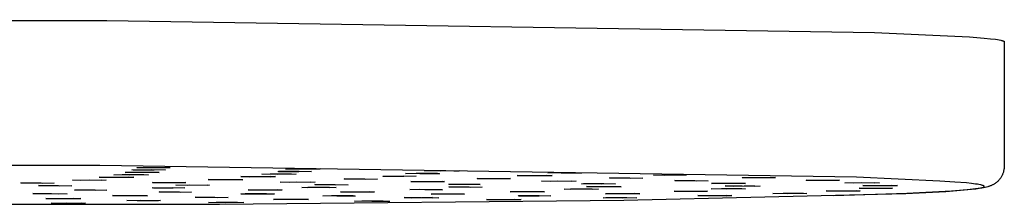
# Model space of a CAD drawing. Units: millimetres. Extents: x -831 to 475, y -1421 to 1508.
# Drawn here: x 363 to 472, y 1455 to 1476 of the extents above; entities that cross this region are included whole.
import ezdxf

# ---------------------------------------------------------------- set-up
doc = ezdxf.new("R2010")
doc.units = ezdxf.units.MM
doc.header["$MEASUREMENT"] = 0
doc.layers.add('Default', color=7, linetype='Continuous', true_color=0x000000)

msp = doc.modelspace()

# ---------------------------------------------------------------- linework, layer by layer
at = {"layer": 'Default', "color": 7, "true_color": 0xffffff}
for p, q in [((258.05, 1475.75), (372.72, 1475.67)), ((372.72, 1475.67), (457.74, 1474.34)), ((457.74, 1474.34), (468.23, 1473.85)), ((468.23, 1473.85), (469.89, 1473.72)), ((469.89, 1473.72), (470.56, 1473.65)), ((470.56, 1473.65), (471.11, 1473.59)), ((471.11, 1473.59), (471.34, 1473.55)), ((471.34, 1473.55), (471.54, 1473.52)), ((471.54, 1473.52), (471.71, 1473.49)), ((471.71, 1473.49), (471.78, 1473.47)), ((471.78, 1473.47), (471.85, 1473.45)), ((471.85, 1473.45), (471.88, 1473.44)), ((471.88, 1473.44), (471.91, 1473.43)), ((471.91, 1473.43), (471.94, 1473.43)), ((471.94, 1473.43), (471.96, 1473.42)), ((471.96, 1473.42), (471.98, 1473.41)), ((471.98, 1473.41), (472, 1473.4)), ((472, 1473.4), (472.01, 1473.4)), ((472.01, 1473.4), (472.02, 1473.39)), ((472.02, 1473.39), (472.03, 1473.39)), ((472.03, 1473.39), (472.04, 1473.38)), ((472.04, 1473.38), (472.05, 1473.38)), ((472.05, 1473.38), (472.05, 1473.37)), ((472.05, 1473.37), (472.06, 1473.37)), ((472.06, 1473.37), (472.07, 1473.37)), ((472.07, 1473.37), (472.07, 1473.36)), ((472.07, 1473.36), (472.08, 1473.36)), ((472.08, 1473.36), (472.08, 1473.35)), ((472.08, 1473.35), (472.09, 1473.35)), ((472.1, 1473.31), (472.08, 1459.52)), ((472.09, 1473.35), (472.09, 1473.34)), ((472.09, 1473.34), (472.09, 1473.34)), ((472.09, 1473.34), (472.1, 1473.34)), ((472.1, 1473.34), (472.1, 1473.33)), ((472.1, 1473.33), (472.1, 1473.33)), ((472.1, 1473.33), (472.1, 1473.32)), ((472.1, 1473.32), (472.1, 1473.32)), ((472.1, 1473.32), (472.1, 1473.31)), ((371.95, 1459.64), (258.96, 1459.72)), ((455.73, 1458.33), (371.95, 1459.64)), ((374.74, 1458.87), (375.02, 1458.9)), ((376.91, 1458.85), (374.74, 1458.87)), ((375.02, 1458.9), (377.34, 1458.91)), ((375.48, 1459.16), (377.7, 1459.18)), ((375.64, 1459.13), (375.48, 1459.16)), ((375.64, 1459.17), (375.64, 1459.13)), ((377.95, 1459.12), (375.64, 1459.13)), ((376.04, 1459.39), (376.07, 1459.43)), ((378.26, 1459.38), (376.04, 1459.39)), ((376.07, 1459.43), (378.35, 1459.43)), ((376.91, 1458.91), (376.91, 1458.85)), ((378.52, 1458.87), (376.91, 1458.85)), ((377.34, 1458.91), (378.52, 1458.87)), ((377.7, 1459.18), (379.21, 1459.15)), ((377.95, 1459.17), (377.95, 1459.12)), ((379.21, 1459.15), (377.95, 1459.12)), ((378.26, 1459.43), (378.26, 1459.38)), ((379.75, 1459.4), (378.26, 1459.38)), ((378.35, 1459.43), (379.75, 1459.4)), ((391.73, 1458.99), (394.03, 1459)), ((391.74, 1458.95), (391.73, 1458.99)), ((391.74, 1458.99), (391.74, 1458.95)), ((393.98, 1458.94), (391.74, 1458.95)), ((392.51, 1459.25), (394.34, 1459.27)), ((393.46, 1459.22), (392.51, 1459.25)), ((393.46, 1459.26), (393.46, 1459.22)), ((395.83, 1459.26), (393.46, 1459.22)), ((393.98, 1459), (393.98, 1458.94)), ((395.4, 1458.96), (393.98, 1458.94)), ((394.03, 1459), (395.4, 1458.96)), ((394.34, 1459.27), (396.36, 1459.25)), ((396.36, 1459.25), (395.83, 1459.22)), ((405.8, 1458.75), (406.98, 1458.78)), ((407.39, 1458.72), (405.8, 1458.75)), ((406.98, 1458.78), (409.31, 1458.77)), ((407.39, 1458.78), (407.39, 1458.72)), ((407.91, 1459.04), (408.84, 1459.07)), ((409.67, 1459.01), (407.91, 1459.04)), ((408.84, 1459.07), (411.15, 1459.06)), ((409.31, 1458.77), (409.58, 1458.73)), ((409.67, 1459.07), (409.67, 1459.01)), ((411.73, 1459.03), (409.67, 1459.01)), ((411.15, 1459.06), (411.73, 1459.03)), ((421.54, 1458.82), (422.8, 1458.85)), ((423.05, 1458.79), (421.54, 1458.82)), ((422.8, 1458.85), (425.1, 1458.83)), ((423.05, 1458.85), (423.05, 1458.79)), ((425.27, 1458.8), (423.05, 1458.79)), ((425.1, 1458.83), (425.27, 1458.8)), ((471.95, 1458.76), (471.92, 1458.69)), ((471.97, 1458.83), (471.95, 1458.76)), ((472, 1458.91), (471.97, 1458.83)), ((472.02, 1458.98), (472, 1458.91)), ((472.03, 1459.06), (472.02, 1458.98)), ((472.05, 1459.13), (472.03, 1459.06)), ((472.06, 1459.21), (472.05, 1459.13)), ((472.07, 1459.29), (472.06, 1459.21)), ((472.08, 1459.36), (472.07, 1459.29)), ((472.08, 1459.52), (472.08, 1459.44)), ((472.08, 1459.44), (472.08, 1459.36)), ((363.22, 1457.71), (365.44, 1457.72)), ((363.29, 1457.67), (363.22, 1457.71)), ((363.29, 1457.71), (363.29, 1457.67)), ((365.56, 1457.66), (363.29, 1457.67)), ((365.44, 1457.72), (366.91, 1457.69)), ((365.56, 1457.72), (365.56, 1457.66)), ((366.91, 1457.69), (365.56, 1457.66)), ((368.94, 1458.03), (370.79, 1458.05)), ((369.78, 1457.99), (368.94, 1458.03)), ((369.78, 1458.04), (369.78, 1457.99)), ((372.16, 1458.03), (369.78, 1457.99)), ((370.79, 1458.05), (372.67, 1458.03)), ((371.86, 1458.33), (373.74, 1458.35)), ((372.72, 1458.3), (371.86, 1458.33)), ((372.67, 1458.03), (372.16, 1457.99)), ((372.72, 1458.34), (372.72, 1458.3)), ((375.11, 1458.34), (372.72, 1458.3)), ((373.51, 1458.6), (374.43, 1458.64)), ((375.28, 1458.58), (373.51, 1458.6)), ((373.74, 1458.35), (375.71, 1458.33)), ((374.43, 1458.64), (376.83, 1458.63)), ((375.71, 1458.33), (375.11, 1458.3)), ((375.28, 1458.63), (375.28, 1458.58)), ((377.33, 1458.59), (375.28, 1458.58)), ((376.83, 1458.63), (377.33, 1458.59)), ((377.77, 1457.76), (379.99, 1457.77)), ((377.86, 1457.73), (377.77, 1457.76)), ((377.86, 1457.76), (377.86, 1457.73)), ((380.14, 1457.71), (377.86, 1457.73)), ((379.99, 1457.77), (381.47, 1457.74)), ((380.14, 1457.77), (380.14, 1457.71)), ((381.47, 1457.74), (380.14, 1457.71)), ((383.95, 1458.07), (384.7, 1458.1)), ((385.85, 1458.04), (383.95, 1458.07)), ((384.7, 1458.1), (387.1, 1458.1)), ((385.85, 1458.1), (385.85, 1458.04)), ((387.79, 1458.06), (385.85, 1458.04)), ((387.1, 1458.1), (387.79, 1458.06)), ((387.57, 1458.4), (389.42, 1458.42)), ((388.48, 1458.36), (387.57, 1458.4)), ((388.48, 1458.41), (388.48, 1458.36)), ((390.88, 1458.4), (388.48, 1458.36)), ((389.42, 1458.42), (391.42, 1458.4)), ((389.88, 1458.68), (390.81, 1458.71)), ((391.65, 1458.65), (389.88, 1458.68)), ((390.81, 1458.71), (393.19, 1458.7)), ((391.42, 1458.4), (390.88, 1458.36)), ((391.65, 1458.71), (391.65, 1458.65)), ((393.7, 1458.67), (391.65, 1458.65)), ((391.93, 1457.81), (393.76, 1457.83)), ((392.93, 1457.77), (391.93, 1457.81)), ((392.93, 1457.82), (392.93, 1457.77)), ((395.23, 1457.81), (392.93, 1457.77)), ((393.19, 1458.7), (393.7, 1458.67)), ((393.76, 1457.83), (395.78, 1457.8)), ((395.78, 1457.8), (395.23, 1457.77)), ((399.01, 1458.15), (401.28, 1458.16)), ((399.07, 1458.11), (399.01, 1458.15)), ((399.07, 1458.15), (399.07, 1458.11)), ((401.35, 1458.1), (399.07, 1458.11)), ((401.28, 1458.16), (402.7, 1458.13)), ((401.35, 1458.16), (401.35, 1458.1)), ((402.7, 1458.13), (401.35, 1458.1)), ((403.29, 1458.47), (405.57, 1458.48)), ((403.34, 1458.43), (403.29, 1458.47)), ((403.34, 1458.47), (403.34, 1458.43)), ((405.62, 1458.42), (403.34, 1458.43)), ((405.57, 1458.48), (406.97, 1458.45)), ((405.62, 1458.48), (405.62, 1458.42)), ((406.97, 1458.45), (405.62, 1458.42)), ((406.37, 1457.85), (407.9, 1457.88)), ((407.66, 1457.82), (406.37, 1457.85)), ((409.58, 1458.73), (407.39, 1458.72)), ((407.66, 1457.87), (407.66, 1457.82)), ((409.91, 1457.86), (407.66, 1457.82)), ((407.9, 1457.88), (410.13, 1457.86)), ((410.13, 1457.86), (409.91, 1457.82)), ((413.72, 1458.2), (415.99, 1458.21)), ((413.79, 1458.17), (413.72, 1458.2)), ((413.79, 1458.21), (413.79, 1458.17)), ((416.07, 1458.15), (413.79, 1458.17)), ((415.99, 1458.21), (417.41, 1458.18)), ((416.07, 1458.21), (416.07, 1458.15)), ((417.41, 1458.18), (416.07, 1458.15)), ((418.17, 1458.52), (420.03, 1458.54)), ((419.03, 1458.48), (418.17, 1458.52)), ((419.03, 1458.53), (419.03, 1458.48)), ((421.43, 1458.52), (419.03, 1458.48)), ((420.03, 1458.54), (422.02, 1458.52)), ((420.85, 1457.91), (422.68, 1457.93)), ((421.85, 1457.88), (420.85, 1457.91)), ((422.02, 1458.52), (421.43, 1458.48)), ((421.85, 1457.92), (421.85, 1457.88)), ((424.15, 1457.91), (421.85, 1457.88)), ((422.68, 1457.93), (424.71, 1457.91)), ((424.71, 1457.91), (424.15, 1457.87)), ((428.37, 1458.26), (430.63, 1458.27)), ((428.45, 1458.22), (428.37, 1458.26)), ((428.45, 1458.26), (428.45, 1458.22)), ((430.73, 1458.21), (428.45, 1458.22)), ((430.63, 1458.27), (432.06, 1458.24)), ((430.73, 1458.27), (430.73, 1458.21)), ((432.06, 1458.24), (430.73, 1458.21)), ((433.25, 1458.57), (434.71, 1458.6)), ((434.53, 1458.54), (433.25, 1458.57)), ((434.53, 1458.59), (434.53, 1458.54)), ((436.84, 1458.58), (434.53, 1458.54)), ((434.71, 1458.6), (436.86, 1458.58)), ((435.63, 1457.97), (437.84, 1457.98)), ((435.7, 1457.94), (435.63, 1457.97)), ((435.7, 1457.97), (435.7, 1457.94)), ((437.98, 1457.92), (435.7, 1457.94)), ((436.86, 1458.58), (436.84, 1458.54)), ((437.84, 1457.98), (439.31, 1457.95)), ((437.98, 1457.98), (437.98, 1457.92)), ((439.31, 1457.95), (437.98, 1457.92)), ((439.69, 1457.66), (440.95, 1457.69)), ((441.23, 1457.63), (439.69, 1457.66)), ((440.95, 1457.69), (443.23, 1457.67)), ((441.23, 1457.63), (441.23, 1457.68)), ((443.08, 1458.31), (445.36, 1458.32)), ((443.13, 1458.28), (443.08, 1458.31)), ((443.13, 1458.31), (443.13, 1458.28)), ((445.4, 1458.26), (443.13, 1458.28)), ((443.23, 1457.67), (443.43, 1457.64)), ((445.36, 1458.32), (446.76, 1458.29)), ((445.4, 1458.32), (445.4, 1458.26)), ((446.76, 1458.29), (445.4, 1458.26)), ((450.26, 1457.99), (450.18, 1458.03)), ((450.18, 1458.03), (452.4, 1458.03)), ((450.26, 1458.03), (450.26, 1457.99)), ((452.53, 1457.97), (450.26, 1457.99)), ((452.4, 1458.03), (453.87, 1458)), ((452.53, 1458.03), (452.53, 1457.97)), ((453.87, 1458), (452.53, 1457.97)), ((454.45, 1457.72), (456.28, 1457.74)), ((455.45, 1457.68), (454.45, 1457.72)), ((455.45, 1457.73), (455.45, 1457.68)), ((457.74, 1457.72), (455.45, 1457.68)), ((464.98, 1457.92), (455.73, 1458.33)), ((456.28, 1457.74), (458.3, 1457.72)), ((458.3, 1457.72), (457.74, 1457.68)), ((466.61, 1457.81), (464.98, 1457.92)), ((467.93, 1457.7), (466.61, 1457.81)), ((468.47, 1457.64), (467.93, 1457.7)), ((471.14, 1457.68), (471.08, 1457.65)), ((471.18, 1457.72), (471.14, 1457.68)), ((471.23, 1457.76), (471.18, 1457.72)), ((471.28, 1457.8), (471.23, 1457.76)), ((471.33, 1457.84), (471.28, 1457.8)), ((471.37, 1457.88), (471.33, 1457.84)), ((471.42, 1457.93), (471.37, 1457.88)), ((471.47, 1457.98), (471.42, 1457.93)), ((471.52, 1458.04), (471.47, 1457.98)), ((471.57, 1458.1), (471.52, 1458.04)), ((471.62, 1458.16), (471.57, 1458.1)), ((471.67, 1458.22), (471.62, 1458.16)), ((471.71, 1458.28), (471.67, 1458.22)), ((471.75, 1458.35), (471.71, 1458.28)), ((471.79, 1458.41), (471.75, 1458.35)), ((471.83, 1458.48), (471.79, 1458.41)), ((471.86, 1458.55), (471.83, 1458.48)), ((471.89, 1458.62), (471.86, 1458.55)), ((471.92, 1458.69), (471.89, 1458.62)), ((365.32, 1457.38), (365.15, 1457.42)), ((365.15, 1457.42), (367.38, 1457.42)), ((365.32, 1457.42), (365.32, 1457.38)), ((367.5, 1457.36), (365.32, 1457.38)), ((367.38, 1457.42), (368.84, 1457.39)), ((367.5, 1457.42), (367.5, 1457.36)), ((368.84, 1457.39), (367.5, 1457.36)), ((369.16, 1456.93), (371.43, 1456.94)), ((369.19, 1456.89), (369.16, 1456.93)), ((369.19, 1456.93), (369.19, 1456.89)), ((371.44, 1456.88), (369.19, 1456.89)), ((371.43, 1456.94), (372.74, 1456.9)), ((371.44, 1456.94), (371.44, 1456.88)), ((372.74, 1456.9), (371.44, 1456.88)), ((377.73, 1457.18), (379.97, 1457.19)), ((377.9, 1457.14), (377.73, 1457.18)), ((377.9, 1457.18), (377.9, 1457.14)), ((380.07, 1457.13), (377.9, 1457.14)), ((378.51, 1456.71), (380.76, 1456.72)), ((378.6, 1456.68), (378.51, 1456.71)), ((378.6, 1456.72), (378.6, 1456.68)), ((380.87, 1456.66), (378.6, 1456.68)), ((379.97, 1457.19), (381.37, 1457.16)), ((380.07, 1457.19), (380.07, 1457.13)), ((381.37, 1457.16), (380.07, 1457.13)), ((380.37, 1457.45), (381.9, 1457.48)), ((381.62, 1457.42), (380.37, 1457.45)), ((380.76, 1456.72), (382.11, 1456.69)), ((380.87, 1456.72), (380.87, 1456.66)), ((382.11, 1456.69), (380.87, 1456.66)), ((381.62, 1457.47), (381.62, 1457.42)), ((383.9, 1457.46), (381.62, 1457.42)), ((381.9, 1457.48), (384.11, 1457.46)), ((384.11, 1457.46), (383.9, 1457.42)), ((388.36, 1456.94), (390.19, 1456.96)), ((389.3, 1456.9), (388.36, 1456.94)), ((389.3, 1456.95), (389.3, 1456.9)), ((391.66, 1456.94), (389.3, 1456.9)), ((390.19, 1456.96), (392.13, 1456.94)), ((392.13, 1456.94), (391.66, 1456.9)), ((394.32, 1457.22), (396.25, 1457.24)), ((395, 1457.18), (394.32, 1457.22)), ((397.39, 1457.22), (395, 1457.22)), ((395.76, 1457.52), (398.01, 1457.53)), ((395.85, 1457.48), (395.76, 1457.52)), ((395.85, 1457.52), (395.85, 1457.48)), ((398.1, 1457.47), (395.85, 1457.48)), ((396.25, 1457.24), (398.11, 1457.21)), ((398.11, 1457.21), (397.39, 1457.18)), ((398.01, 1457.53), (399.45, 1457.5)), ((398.1, 1457.53), (398.1, 1457.47)), ((399.45, 1457.5), (398.1, 1457.47)), ((398.6, 1456.72), (400.45, 1456.74)), ((399.48, 1456.68), (398.6, 1456.72)), ((399.48, 1456.73), (399.48, 1456.68)), ((401.85, 1456.72), (399.48, 1456.68)), ((400.45, 1456.74), (402.37, 1456.72)), ((402.37, 1456.72), (401.85, 1456.68)), ((406.28, 1456.97), (407.4, 1457)), ((407.94, 1456.94), (406.28, 1456.97)), ((407.4, 1457), (409.67, 1456.99)), ((407.94, 1457), (407.94, 1456.94)), ((409.89, 1456.95), (407.94, 1456.94)), ((409.67, 1456.99), (409.89, 1456.95)), ((410.59, 1457.27), (412.83, 1457.28)), ((410.76, 1457.24), (410.59, 1457.27)), ((410.61, 1457.57), (412.84, 1457.58)), ((410.7, 1457.53), (410.61, 1457.57)), ((410.7, 1457.57), (410.7, 1457.53)), ((412.94, 1457.52), (410.7, 1457.53)), ((410.76, 1457.27), (410.76, 1457.24)), ((412.95, 1457.22), (410.76, 1457.24)), ((412.83, 1457.28), (414.28, 1457.25)), ((412.84, 1457.58), (414.08, 1457.55)), ((412.94, 1457.58), (412.94, 1457.52)), ((414.08, 1457.55), (412.94, 1457.52)), ((412.95, 1457.28), (412.95, 1457.22)), ((414.28, 1457.25), (412.95, 1457.22)), ((417.38, 1456.74), (418.51, 1456.77)), ((419.07, 1456.71), (417.38, 1456.74)), ((418.51, 1456.77), (420.78, 1456.76)), ((419.07, 1456.77), (419.07, 1456.71)), ((421.18, 1456.72), (419.07, 1456.71)), ((420.78, 1456.76), (421.18, 1456.72)), ((423.38, 1457.03), (425.31, 1457.04)), ((424.08, 1456.99), (423.38, 1457.03)), ((426.47, 1457.03), (424.08, 1457.03)), ((425.29, 1457.59), (425.5, 1457.63)), ((427.51, 1457.57), (425.29, 1457.59)), ((425.31, 1457.04), (427.17, 1457.02)), ((425.5, 1457.63), (427.77, 1457.63)), ((425.84, 1457.3), (426.94, 1457.33)), ((427.56, 1457.27), (425.84, 1457.3)), ((427.17, 1457.02), (426.47, 1456.99)), ((426.94, 1457.33), (429.25, 1457.32)), ((427.51, 1457.63), (427.51, 1457.57)), ((429.04, 1457.6), (427.51, 1457.57)), ((427.56, 1457.33), (427.56, 1457.27)), ((429.66, 1457.29), (427.56, 1457.27)), ((427.77, 1457.63), (429.04, 1457.6)), ((429.25, 1457.32), (429.66, 1457.29)), ((435.53, 1456.8), (437.77, 1456.81)), ((435.7, 1456.76), (435.53, 1456.8)), ((435.7, 1456.8), (435.7, 1456.76)), ((437.89, 1456.75), (435.7, 1456.76)), ((437.77, 1456.81), (439.22, 1456.78)), ((437.89, 1456.81), (437.89, 1456.75)), ((439.22, 1456.78), (437.89, 1456.75)), ((439.64, 1457.06), (440.78, 1457.09)), ((441.31, 1457.03), (439.64, 1457.06)), ((440.78, 1457.09), (443.05, 1457.08)), ((441.2, 1457.37), (443.06, 1457.39)), ((442.14, 1457.33), (441.2, 1457.37)), ((443.43, 1457.64), (441.23, 1457.63)), ((441.31, 1457.09), (441.31, 1457.03)), ((443.43, 1457.04), (441.31, 1457.03)), ((442.14, 1457.38), (442.14, 1457.33)), ((444.44, 1457.37), (442.14, 1457.33)), ((443.05, 1457.08), (443.43, 1457.04)), ((443.06, 1457.39), (445.06, 1457.36)), ((445.06, 1457.36), (444.44, 1457.33)), ((446.46, 1456.55), (447.6, 1456.58)), ((447.6, 1456.58), (449.87, 1456.57)), ((448.13, 1456.57), (448.13, 1456.52)), ((449.87, 1456.57), (450.25, 1456.53)), ((452.39, 1456.83), (454.19, 1456.85)), ((453.37, 1456.8), (452.39, 1456.83)), ((453.37, 1456.84), (453.37, 1456.8)), ((455.73, 1456.84), (453.37, 1456.8)), ((454.19, 1456.85), (456.15, 1456.83)), ((456.15, 1456.83), (455.73, 1456.8)), ((456.04, 1457.13), (458.27, 1457.14)), ((456.21, 1457.1), (456.04, 1457.13)), ((456.21, 1457.13), (456.21, 1457.1)), ((458.39, 1457.08), (456.21, 1457.1)), ((456.43, 1457.42), (458.29, 1457.44)), ((457.36, 1457.38), (456.43, 1457.42)), ((457.36, 1457.43), (457.36, 1457.38)), ((459.66, 1457.42), (457.36, 1457.38)), ((458.27, 1457.14), (459.73, 1457.11)), ((458.29, 1457.44), (460.28, 1457.42)), ((458.39, 1457.14), (458.39, 1457.08)), ((459.73, 1457.11), (458.39, 1457.08)), ((460.28, 1457.42), (459.66, 1457.38)), ((461.21, 1456.55), (465.62, 1456.77)), ((466.24, 1456.81), (461.31, 1456.55)), ((465.62, 1456.77), (467.24, 1456.89)), ((468, 1456.94), (466.24, 1456.81)), ((467.24, 1456.89), (468.48, 1457)), ((468.61, 1457), (468, 1456.94)), ((468.93, 1457.58), (468.47, 1457.64)), ((468.48, 1457), (468.95, 1457.06)), ((469.22, 1457.08), (468.61, 1457)), ((469.12, 1457.56), (468.93, 1457.58)), ((468.95, 1457.06), (469.15, 1457.09)), ((469.29, 1457.53), (469.12, 1457.56)), ((469.15, 1457.09), (469.32, 1457.12)), ((469.63, 1457.14), (469.22, 1457.08)), ((469.45, 1457.5), (469.29, 1457.53)), ((469.32, 1457.12), (469.47, 1457.15)), ((469.51, 1457.48), (469.45, 1457.5)), ((469.47, 1457.15), (469.54, 1457.16)), ((469.57, 1457.47), (469.51, 1457.48)), ((469.54, 1457.16), (469.6, 1457.18)), ((469.63, 1457.45), (469.57, 1457.47)), ((469.6, 1457.18), (469.66, 1457.19)), ((469.68, 1457.44), (469.63, 1457.45)), ((469.81, 1457.17), (469.63, 1457.14)), ((469.66, 1457.19), (469.7, 1457.21)), ((469.73, 1457.43), (469.68, 1457.44)), ((469.7, 1457.21), (469.75, 1457.22)), ((469.76, 1457.41), (469.73, 1457.43)), ((469.75, 1457.22), (469.78, 1457.24)), ((469.8, 1457.4), (469.76, 1457.41)), ((469.78, 1457.24), (469.81, 1457.25)), ((469.83, 1457.38), (469.8, 1457.4)), ((469.81, 1457.25), (469.84, 1457.27)), ((469.99, 1457.21), (469.81, 1457.17)), ((469.85, 1457.37), (469.83, 1457.38)), ((469.84, 1457.27), (469.86, 1457.28)), ((469.86, 1457.35), (469.85, 1457.37)), ((469.87, 1457.34), (469.86, 1457.35)), ((469.86, 1457.28), (469.87, 1457.29)), ((469.88, 1457.32), (469.87, 1457.34)), ((469.87, 1457.29), (469.88, 1457.31)), ((469.88, 1457.31), (469.88, 1457.32)), ((470.13, 1457.24), (469.99, 1457.21)), ((470.27, 1457.28), (470.13, 1457.24)), ((470.34, 1457.3), (470.27, 1457.28)), ((470.4, 1457.32), (470.34, 1457.3)), ((470.47, 1457.34), (470.4, 1457.32)), ((470.54, 1457.37), (470.47, 1457.34)), ((470.6, 1457.39), (470.54, 1457.37)), ((470.67, 1457.42), (470.6, 1457.39)), ((470.73, 1457.45), (470.67, 1457.42)), ((470.79, 1457.48), (470.73, 1457.45)), ((470.85, 1457.51), (470.79, 1457.48)), ((470.92, 1457.55), (470.85, 1457.51)), ((470.98, 1457.58), (470.92, 1457.55)), ((471.03, 1457.61), (470.98, 1457.58)), ((471.08, 1457.65), (471.03, 1457.61)), ((364.53, 1456.53), (366.6, 1456.54)), ((365.02, 1456.49), (364.53, 1456.53)), ((365.02, 1456.53), (365.02, 1456.49)), ((367.39, 1456.48), (365.02, 1456.49)), ((365.98, 1455.98), (367.97, 1456)), ((366.66, 1455.95), (365.98, 1455.98)), ((366.55, 1455.46), (368.26, 1455.49)), ((366.6, 1456.54), (368.33, 1456.52)), ((366.66, 1455.99), (366.66, 1455.95)), ((369.05, 1455.99), (366.66, 1455.95)), ((367.39, 1456.48), (367.39, 1456.53)), ((368.33, 1456.52), (367.39, 1456.48)), ((367.65, 1455.48), (367.65, 1455.43)), ((367.97, 1456), (369.86, 1455.98)), ((368.26, 1455.49), (370.37, 1455.47)), ((369.86, 1455.98), (369.05, 1455.94)), ((373.35, 1456.3), (374.14, 1456.33)), ((375.26, 1456.27), (373.35, 1456.3)), ((374.14, 1456.33), (376.52, 1456.33)), ((374.96, 1455.77), (376.51, 1455.79)), ((376.08, 1455.73), (374.96, 1455.77)), ((375.26, 1456.33), (375.26, 1456.27)), ((377.23, 1456.29), (375.26, 1456.27)), ((376.08, 1455.79), (376.08, 1455.73)), ((378.43, 1455.74), (376.08, 1455.73)), ((376.51, 1455.79), (378.68, 1455.77)), ((376.52, 1456.33), (377.23, 1456.29)), ((378.43, 1455.74), (378.43, 1455.78)), ((378.68, 1455.77), (378.43, 1455.74)), ((382.49, 1456.12), (384.69, 1456.13)), ((382.67, 1456.08), (382.49, 1456.12)), ((382.67, 1456.12), (382.67, 1456.08)), ((384.98, 1456.07), (382.67, 1456.08)), ((384, 1455.55), (384.82, 1455.58)), ((385.87, 1455.52), (384, 1455.55)), ((384.69, 1456.13), (386.17, 1456.1)), ((384.82, 1455.58), (387.2, 1455.58)), ((384.98, 1456.07), (384.98, 1456.12)), ((386.17, 1456.1), (384.98, 1456.07)), ((385.19, 1455.35), (429.96, 1455.79)), ((385.87, 1455.58), (385.87, 1455.52)), ((387.89, 1455.54), (385.87, 1455.52)), ((387.2, 1455.58), (387.89, 1455.54)), ((387.57, 1456.5), (389.62, 1456.51)), ((388.03, 1456.46), (387.57, 1456.5)), ((390.42, 1456.5), (388.03, 1456.5)), ((389.62, 1456.51), (391.29, 1456.49)), ((391.29, 1456.49), (390.42, 1456.45)), ((391.18, 1455.89), (391.97, 1455.92)), ((393.1, 1455.86), (391.18, 1455.89)), ((391.97, 1455.92), (394.36, 1455.92)), ((393.1, 1455.92), (393.1, 1455.86)), ((395.07, 1455.88), (393.1, 1455.86)), ((394.36, 1455.92), (395.07, 1455.88)), ((396.63, 1456.27), (397.59, 1456.3)), ((398.2, 1456.24), (396.63, 1456.27)), ((397.59, 1456.3), (399.95, 1456.3)), ((398.2, 1456.3), (398.2, 1456.24)), ((400.24, 1456.26), (398.2, 1456.24)), ((399.95, 1456.3), (400.24, 1456.26)), ((400.16, 1455.68), (400.95, 1455.71)), ((402.08, 1455.65), (400.16, 1455.68)), ((400.95, 1455.71), (403.34, 1455.71)), ((402.08, 1455.71), (402.08, 1455.65)), ((404.05, 1455.67), (402.08, 1455.65)), ((403.34, 1455.71), (404.05, 1455.67)), ((405.66, 1456.08), (407.57, 1456.1)), ((406.45, 1456.04), (405.66, 1456.08)), ((406.45, 1456.09), (406.45, 1456.04)), ((408.8, 1456.08), (406.45, 1456.04)), ((407.57, 1456.1), (409.48, 1456.07)), ((408.63, 1456.48), (408.87, 1456.51)), ((410.82, 1456.46), (408.63, 1456.48)), ((409.48, 1456.07), (408.8, 1456.04)), ((408.87, 1456.51), (411.18, 1456.52)), ((410.82, 1456.52), (410.82, 1456.46)), ((412.33, 1456.48), (410.82, 1456.46)), ((411.18, 1456.52), (412.33, 1456.48)), ((414.76, 1455.87), (416.69, 1455.89)), ((415.52, 1455.83), (414.76, 1455.87)), ((415.52, 1455.88), (415.52, 1455.83)), ((417.9, 1455.87), (415.52, 1455.83)), ((416.69, 1455.89), (418.59, 1455.86)), ((418.59, 1455.86), (417.9, 1455.83)), ((418.33, 1456.26), (418.3, 1456.3)), ((418.3, 1456.3), (420.58, 1456.3)), ((418.33, 1456.3), (418.33, 1456.26)), ((420.59, 1456.24), (418.33, 1456.26)), ((420.58, 1456.3), (421.88, 1456.27)), ((420.59, 1456.3), (420.59, 1456.24)), ((421.88, 1456.27), (420.59, 1456.24)), ((427.68, 1456.05), (427.97, 1456.08)), ((429.86, 1456.03), (427.68, 1456.05)), ((427.93, 1456.52), (429.78, 1456.55)), ((428.83, 1456.49), (427.93, 1456.52)), ((427.97, 1456.08), (430.29, 1456.09)), ((428.83, 1456.53), (428.83, 1456.49)), ((431.2, 1456.53), (428.83, 1456.49)), ((429.78, 1456.55), (431.74, 1456.52)), ((429.86, 1456.09), (429.86, 1456.03)), ((431.41, 1456.05), (429.86, 1456.03)), ((429.96, 1455.79), (461.21, 1456.55)), ((430.29, 1456.09), (431.41, 1456.05)), ((431.74, 1456.52), (431.2, 1456.49)), ((438.15, 1456.3), (440, 1456.32)), ((439.02, 1456.27), (438.15, 1456.3)), ((439.02, 1456.31), (439.02, 1456.27)), ((441.39, 1456.31), (439.02, 1456.27)), ((440, 1456.32), (441.92, 1456.3)), ((441.92, 1456.3), (441.39, 1456.26)), ((448.13, 1456.52), (446.46, 1456.55)), ((450.25, 1456.53), (448.13, 1456.52)), ((461.31, 1456.55), (453.18, 1456.27)), ((272.21, 1455.43), (385.19, 1455.35)), ((367.65, 1455.43), (366.55, 1455.46)), ((369.89, 1455.47), (367.65, 1455.43)), ((370.37, 1455.47), (369.89, 1455.43))]:
    msp.add_line(p, q, dxfattribs=at)

doc.saveas('drawing.dxf')
